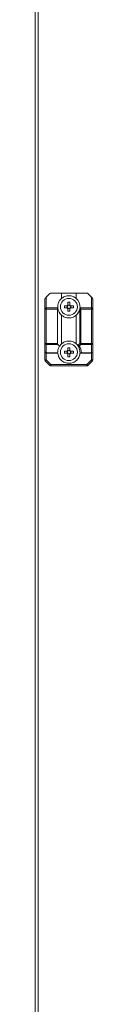
# Model space of a CAD drawing. Units: millimetres. Extents: x 3 to 8403, y -59 to 5881.
# Drawn here: x 3778 to 3810, y 1726 to 2268 of the extents above; entities that cross this region are included whole.
import ezdxf

# ---------------------------------------------------------------- set-up
doc = ezdxf.new("R2010")
doc.units = ezdxf.units.MM
doc.header["$LTSCALE"] = 5

msp = doc.modelspace()

# ---------------------------------------------------------------- linework, layer by layer
at = {"color": 7, "linetype": 'Continuous', "lineweight": 18}
for p, q in [((3777.99, 1339.06), (3778, 3245.7)), ((3779.79, 1339.06), (3779.8, 3245.7)), ((3784.16, 2115.51), (3786.19, 2117.55)), ((3786.72, 2117.77), (3792.66, 2117.77)), ((3792.66, 2117.77), (3792.66, 2114.9)), ((3792.66, 2117.77), (3800.67, 2117.77)), ((3800.67, 2114.9), (3800.67, 2117.77)), ((3800.67, 2117.77), (3806.61, 2117.77)), ((3807.14, 2117.55), (3809.17, 2115.51)), ((3783.41, 2109.01), (3783.41, 2114.45)), ((3784.16, 2115.51), (3784.16, 2109.76)), ((3796.15, 2112.74), (3796.15, 2111.21)), ((3796.15, 2111.24), (3797.18, 2111.24)), ((3809.17, 2109.76), (3809.17, 2115.51)), ((3809.92, 2114.45), (3809.92, 2109.01)), ((3784.16, 2109.01), (3783.41, 2109.01)), ((3783.41, 2090.06), (3783.41, 2109.01)), ((3784.16, 2109.01), (3784.16, 2109.76)), ((3784.16, 2109.76), (3790.56, 2109.76)), ((3790.41, 2109.01), (3784.16, 2109.01)), ((3784.16, 2109.01), (3784.16, 2090.06)), ((3790.41, 2090.06), (3790.41, 2109.01)), ((3792.66, 2105.62), (3792.66, 2089.89)), ((3795.71, 2110.78), (3794.18, 2110.78)), ((3794.18, 2109.75), (3795.71, 2109.75)), ((3795.69, 2109.75), (3795.69, 2110.78)), ((3797.18, 2109.28), (3796.15, 2109.28)), ((3799.15, 2110.78), (3797.62, 2110.78)), ((3797.62, 2109.75), (3799.15, 2109.75)), ((3797.65, 2110.78), (3797.65, 2109.75)), ((3800.67, 2089.89), (3800.67, 2105.62)), ((3802.7, 2109.19), (3802.75, 2109.49)), ((3802.7, 2090.06), (3802.7, 2109.19)), ((3802.77, 2109.76), (3809.17, 2109.76)), ((3809.17, 2109.01), (3803.23, 2109.01)), ((3803.23, 2109.01), (3803.23, 2090.06)), ((3809.17, 2090.06), (3809.17, 2109.01)), ((3809.92, 2109.01), (3809.17, 2109.01)), ((3809.92, 2109.01), (3809.92, 2090.06)), ((3784.16, 2090.06), (3783.41, 2090.06)), ((3783.41, 2085.49), (3783.41, 2090.06)), ((3784.16, 2089.53), (3784.16, 2090.06)), ((3784.16, 2090.06), (3790.41, 2090.06)), ((3790.63, 2089.53), (3784.16, 2089.53)), ((3784.16, 2089.53), (3784.16, 2084.96)), ((3791.55, 2088.61), (3790.63, 2089.53)), ((3801.57, 2088.93), (3802.7, 2090.06)), ((3803.23, 2089.53), (3802.33, 2088.62)), ((3803.23, 2090.06), (3802.7, 2090.06)), ((3803.23, 2090.06), (3809.17, 2090.06)), ((3803.23, 2090.06), (3803.23, 2089.53)), ((3809.17, 2089.53), (3803.23, 2089.53)), ((3809.92, 2090.06), (3809.17, 2090.06)), ((3809.17, 2090.06), (3809.17, 2089.53)), ((3809.17, 2084.96), (3809.17, 2089.53)), ((3809.92, 2090.06), (3809.92, 2085.49)), ((3783.41, 2081.05), (3783.41, 2085.49)), ((3784.16, 2084.96), (3790.32, 2084.96)), ((3784.16, 2084.74), (3784.16, 2084.96)), ((3789.79, 2084.74), (3784.16, 2084.74)), ((3784.16, 2084.74), (3784.16, 2081.05)), ((3794.18, 2085.76), (3795.71, 2085.76)), ((3795.71, 2084.73), (3794.18, 2084.73)), ((3795.69, 2085.76), (3795.69, 2084.73)), ((3796.15, 2086.2), (3796.15, 2087.73)), ((3797.18, 2086.22), (3796.15, 2086.22)), ((3796.15, 2082.76), (3796.15, 2084.29)), ((3796.15, 2084.26), (3797.18, 2084.26)), ((3797.18, 2087.73), (3797.18, 2086.2)), ((3797.18, 2084.29), (3797.18, 2082.76)), ((3797.62, 2085.76), (3799.15, 2085.76)), ((3799.15, 2084.73), (3797.62, 2084.73)), ((3797.65, 2084.73), (3797.65, 2085.76)), ((3801.53, 2088.97), (3801.57, 2088.93)), ((3809.17, 2084.74), (3803.01, 2084.74)), ((3803.54, 2084.96), (3809.17, 2084.96)), ((3809.17, 2084.96), (3809.17, 2084.74)), ((3809.17, 2081.05), (3809.17, 2084.74)), ((3809.92, 2085.49), (3809.92, 2081.05)), ((3784.16, 2081.05), (3783.41, 2081.05)), ((3786.19, 2077.96), (3783.63, 2080.52)), ((3784.16, 2081.05), (3786.72, 2078.49)), ((3786.72, 2078.49), (3806.61, 2078.49)), ((3786.72, 2078.49), (3786.72, 2077.74)), ((3806.61, 2078.49), (3809.17, 2081.05)), ((3806.61, 2078.49), (3806.61, 2077.74)), ((3809.7, 2080.52), (3807.14, 2077.96)), ((3809.92, 2081.05), (3809.17, 2081.05)), ((3806.61, 2077.74), (3786.72, 2077.74))]:
    msp.add_line(p, q, dxfattribs=at)
at = {"color": 7, "linetype": 'Continuous', "lineweight": 18, "flags": 128}
for points in [[(3783.63, 2114.98), (3783.74, 2115.1), (3783.87, 2115.23), (3784.01, 2115.37), (3784.16, 2115.51)], [(3797.18, 2111.21), (3797.18, 2111.41), (3797.18, 2111.6), (3797.18, 2111.79), (3797.18, 2111.98), (3797.18, 2112.17), (3797.18, 2112.36), (3797.18, 2112.55), (3797.18, 2112.74)], [(3809.17, 2115.51), (3809.32, 2115.37), (3809.46, 2115.23), (3809.59, 2115.1), (3809.7, 2114.98)], [(3796.15, 2109.31), (3796.15, 2109.12), (3796.15, 2108.92), (3796.15, 2108.73), (3796.15, 2108.54), (3796.15, 2108.35), (3796.15, 2108.16), (3796.15, 2107.97), (3796.15, 2107.78)], [(3797.18, 2107.78), (3797.18, 2107.97), (3797.18, 2108.16), (3797.18, 2108.35), (3797.18, 2108.54), (3797.18, 2108.73), (3797.18, 2108.92), (3797.18, 2109.12), (3797.18, 2109.31)], [(3802.75, 2109.49), (3802.85, 2109.39), (3802.97, 2109.27), (3803.1, 2109.14), (3803.23, 2109.01)], [(3809.17, 2109.76), (3809.17, 2109.75), (3809.17, 2109.7), (3809.17, 2109.63), (3809.17, 2109.54), (3809.17, 2109.43), (3809.17, 2109.3), (3809.17, 2109.16), (3809.17, 2109.01)], [(3784.16, 2081.05), (3784.05, 2080.95), (3783.95, 2080.85), (3783.86, 2080.76), (3783.78, 2080.68), (3783.72, 2080.61), (3783.67, 2080.56), (3783.64, 2080.53), (3783.63, 2080.52)], [(3786.72, 2078.49), (3786.62, 2078.39), (3786.52, 2078.29), (3786.42, 2078.2), (3786.34, 2078.11), (3786.28, 2078.05), (3786.23, 2078), (3786.2, 2077.97), (3786.19, 2077.96)], [(3806.61, 2078.49), (3806.71, 2078.39), (3806.81, 2078.29), (3806.91, 2078.2), (3806.99, 2078.11), (3807.05, 2078.05), (3807.1, 2078), (3807.13, 2077.97), (3807.14, 2077.96)], [(3809.17, 2081.05), (3809.28, 2080.95), (3809.38, 2080.85), (3809.47, 2080.76), (3809.55, 2080.68), (3809.61, 2080.61), (3809.66, 2080.56), (3809.69, 2080.53), (3809.7, 2080.52)]]:
    msp.add_lwpolyline(points, dxfattribs=at)
at = {"color": 7, "linetype": 'Continuous', "lineweight": 18}
for centre in [(3796.67, 2110.26), (3796.67, 2085.24)]:
    msp.add_circle(centre, 4.65, dxfattribs=at)
for centre, radius, start, end in [((3786.72, 2117.01), 0.75, 89.9998, 134.9998), ((3806.61, 2117.01), 0.75, 44.9998, 89.9998), ((3784.16, 2114.45), 0.75, 134.9998, 179.9998), ((3796.67, 2110.26), 6.13, 130.7726, 184.6822), ((3796.67, 2110.26), 1.08, 118.4514, 151.5483), ((3796.67, 2110.26), 0.852, 127.2409, 142.7587), ((3796.67, 2091.66), 21.09, 88.6, 91.4), ((3796.67, 2110.26), 0.852, 52.7587, 127.2409), ((3796.67, 2110.26), 1.08, 28.4514, 61.5483), ((3796.67, 2110.26), 0.852, 37.2409, 52.7587), ((3796.67, 2110.26), 6.13, 355.3174, 49.227), ((3809.17, 2114.45), 0.75, 359.9998, 44.9998), ((3784.16, 2109.01), 0.75, 89.9998, 179.9998), ((3791.16, 2109.01), 0.75, 140.2211, 179.9998), ((3796.67, 2110.26), 6.13, 187.2231, 229.227), ((3815.27, 2110.26), 21.1, 178.5994, 181.399), ((3796.67, 2110.26), 1.08, 208.4514, 241.5483), ((3796.67, 2110.26), 0.852, 142.7587, 217.2409), ((3796.67, 2110.26), 0.852, 217.2409, 232.7587), ((3796.67, 2110.26), 0.852, 232.7587, 307.2409), ((3796.67, 2128.69), 20.92, 268.5882, 271.4118), ((3796.67, 2110.26), 1.08, 298.4514, 331.5483), ((3796.67, 2110.26), 0.852, 307.2409, 322.7587), ((3796.67, 2110.26), 0.852, 322.7587, 37.2409), ((3778.06, 2110.26), 21.1, 358.5994, 1.399), ((3796.67, 2110.26), 6.13, 310.7726, 349.9131), ((3809.17, 2109.01), 0.75, 359.9998, 89.9998), ((3784.06, 2090.19), 0.67, 191.4227, 278.0517), ((3791.16, 2090.06), 0.75, 179.9998, 224.9998), ((3796.67, 2085.24), 6.13, 130.7726, 146.6555), ((3796.67, 2085.24), 6.13, 37.4044, 49.227), ((3803.8, 2090.62), 1.23, 207.2702, 242.733), ((3809.27, 2090.19), 0.67, 261.9552, 348.5765), ((3784.06, 2085.63), 0.67, 191.4187, 278.0535), ((3784.16, 2085.49), 0.75, 179.9998, 269.9998), ((3789.79, 2085.49), 0.75, 269.9998, 314.9998), ((3789.79, 2085.49), 0.75, 314.9998, 357.9159), ((3796.67, 2085.24), 6.13, 146.6555, 177.9159), ((3815.28, 2085.24), 21.1, 178.6006, 181.3994), ((3796.67, 2085.24), 1.08, 118.4514, 151.5483), ((3796.67, 2085.24), 1.08, 208.4514, 241.5483), ((3796.67, 2085.24), 0.852, 142.7587, 217.2409), ((3796.67, 2085.24), 0.852, 127.2409, 142.7587), ((3796.67, 2085.24), 0.852, 217.2409, 232.7587), ((3796.67, 2066.57), 21.16, 88.6044, 91.3956), ((3796.67, 2085.24), 0.852, 52.7587, 127.2409), ((3796.67, 2085.24), 0.852, 232.7587, 307.2409), ((3796.67, 2085.24), 1.08, 28.4514, 61.5483), ((3796.67, 2085.24), 0.852, 37.2409, 52.7587), ((3796.67, 2085.24), 1.08, 298.4514, 331.5483), ((3796.67, 2085.24), 0.852, 307.2409, 322.7587), ((3796.67, 2085.24), 0.852, 322.7587, 37.2409), ((3778.05, 2085.24), 21.1, 358.6006, 1.3994), ((3796.67, 2085.24), 6.13, 355.3174, 37.4044), ((3796.67, 2084.71), 6.88, 2.0838, 34.6306), ((3809.27, 2085.63), 0.67, 261.9491, 348.5826), ((3809.17, 2085.49), 0.75, 269.9998, 359.9998), ((3784.16, 2081.05), 0.75, 179.9998, 224.9998), ((3796.67, 2103.91), 21.16, 268.6044, 271.3956), ((3809.17, 2081.05), 0.75, 314.9998, 359.9998), ((3786.72, 2078.49), 0.75, 224.9998, 269.9998), ((3806.61, 2078.49), 0.75, 269.9998, 314.9998)]:
    msp.add_arc(centre, radius, start, end, dxfattribs=at)
for points, knots in [([(3800.67, 2114.9), (3800.13, 2115.28), (3798.95, 2116.13), (3796.67, 2116.53), (3794.39, 2116.13), (3793.2, 2115.28), (3792.66, 2114.9)], [0, 0, 0, 0, 0.224354, 0.500002, 0.77565, 1, 1, 1, 1]), ([(3796.15, 2110.94), (3796.15, 2110.97), (3796.15, 2111.05), (3796.15, 2111.14), (3796.15, 2111.2), (3796.15, 2111.21)], [0, 0, 0, 0, 0.284051, 0.880894, 1, 1, 1, 1]), ([(3797.18, 2111.21), (3797.18, 2111.2), (3797.18, 2111.14), (3797.18, 2111.05), (3797.18, 2110.97), (3797.18, 2110.94)], [0, 0, 0, 0, 0.119106, 0.715949, 1, 1, 1, 1]), ([(3790.56, 2109.76), (3790.56, 2109.75), (3790.56, 2109.74), (3790.57, 2109.62), (3790.58, 2109.53), (3790.59, 2109.49)], [0, 0, 0, 0, 0.382726, 0.765416, 1, 1, 1, 1]), ([(3792.66, 2105.62), (3793.2, 2105.24), (3794.39, 2104.39), (3796.67, 2103.99), (3798.95, 2104.39), (3800.13, 2105.24), (3800.67, 2105.62)], [0, 0, 0, 0, 0.224355, 0.500003, 0.77565, 1, 1, 1, 1]), ([(3795.71, 2110.78), (3795.72, 2110.78), (3795.79, 2110.78), (3795.88, 2110.78), (3795.96, 2110.78), (3795.99, 2110.78)], [0, 0, 0, 0, 0.119106, 0.71595, 1, 1, 1, 1]), ([(3795.99, 2109.75), (3795.96, 2109.75), (3795.88, 2109.75), (3795.79, 2109.75), (3795.72, 2109.75), (3795.71, 2109.75)], [0, 0, 0, 0, 0.284051, 0.880894, 1, 1, 1, 1]), ([(3796.15, 2109.31), (3796.15, 2109.32), (3796.15, 2109.38), (3796.15, 2109.47), (3796.15, 2109.56), (3796.15, 2109.58)], [0, 0, 0, 0, 0.119106, 0.715949, 1, 1, 1, 1]), ([(3797.18, 2109.58), (3797.18, 2109.56), (3797.18, 2109.47), (3797.18, 2109.38), (3797.18, 2109.32), (3797.18, 2109.31)], [0, 0, 0, 0, 0.284051, 0.880894, 1, 1, 1, 1]), ([(3797.34, 2110.78), (3797.37, 2110.78), (3797.45, 2110.78), (3797.54, 2110.78), (3797.61, 2110.78), (3797.62, 2110.78)], [0, 0, 0, 0, 0.28405, 0.880894, 1, 1, 1, 1]), ([(3797.62, 2109.75), (3797.61, 2109.75), (3797.54, 2109.75), (3797.45, 2109.75), (3797.37, 2109.75), (3797.34, 2109.75)], [0, 0, 0, 0, 0.119106, 0.71595, 1, 1, 1, 1]), ([(3802.75, 2109.49), (3802.75, 2109.55), (3802.77, 2109.67), (3802.77, 2109.75), (3802.77, 2109.76), (3802.77, 2109.76)], [0, 0, 0, 0, 0.385692, 0.77139, 1, 1, 1, 1]), ([(3800.67, 2089.89), (3800.13, 2090.27), (3798.95, 2091.11), (3796.67, 2091.52), (3794.39, 2091.11), (3793.2, 2090.27), (3792.66, 2089.89)], [0, 0, 0, 0, 0.224351, 0.499999, 0.775648, 1, 1, 1, 1]), ([(3790.56, 2084.74), (3790.67, 2084.12), (3790.92, 2082.7), (3792.23, 2080.8), (3794.26, 2079.43), (3796.67, 2078.96), (3799.07, 2079.43), (3801.1, 2080.8), (3802.42, 2082.7), (3802.66, 2084.12), (3802.77, 2084.74)], [0, 0, 0, 0, 0.104617, 0.236412, 0.368206, 0.5, 0.631795, 0.763588, 0.895383, 1, 1, 1, 1]), ([(3795.99, 2085.76), (3795.96, 2085.76), (3795.88, 2085.76), (3795.79, 2085.76), (3795.72, 2085.76), (3795.71, 2085.76)], [0, 0, 0, 0, 0.284051, 0.880894, 1, 1, 1, 1]), ([(3795.71, 2084.73), (3795.72, 2084.73), (3795.79, 2084.73), (3795.88, 2084.73), (3795.96, 2084.73), (3795.99, 2084.73)], [0, 0, 0, 0, 0.119106, 0.715949, 1, 1, 1, 1]), ([(3796.15, 2086.2), (3796.15, 2086.18), (3796.15, 2086.12), (3796.15, 2086.03), (3796.15, 2085.95), (3796.15, 2085.92)], [0, 0, 0, 0, 0.119106, 0.71595, 1, 1, 1, 1]), ([(3796.15, 2084.57), (3796.15, 2084.54), (3796.15, 2084.46), (3796.15, 2084.37), (3796.15, 2084.3), (3796.15, 2084.29)], [0, 0, 0, 0, 0.284051, 0.880895, 1, 1, 1, 1]), ([(3797.18, 2085.92), (3797.18, 2085.95), (3797.18, 2086.03), (3797.18, 2086.12), (3797.18, 2086.18), (3797.18, 2086.2)], [0, 0, 0, 0, 0.28405, 0.880894, 1, 1, 1, 1]), ([(3797.18, 2084.29), (3797.18, 2084.3), (3797.18, 2084.37), (3797.18, 2084.46), (3797.18, 2084.54), (3797.18, 2084.57)], [0, 0, 0, 0, 0.119106, 0.71595, 1, 1, 1, 1]), ([(3797.62, 2085.76), (3797.61, 2085.76), (3797.54, 2085.76), (3797.45, 2085.76), (3797.37, 2085.76), (3797.34, 2085.76)], [0, 0, 0, 0, 0.119106, 0.715949, 1, 1, 1, 1]), ([(3797.34, 2084.73), (3797.37, 2084.73), (3797.45, 2084.73), (3797.54, 2084.73), (3797.61, 2084.73), (3797.62, 2084.73)], [0, 0, 0, 0, 0.284051, 0.880894, 1, 1, 1, 1]), ([(3802.33, 2088.62), (3802.32, 2088.62), (3802.22, 2088.63), (3802.02, 2088.66), (3801.75, 2088.77), (3801.63, 2088.87), (3801.57, 2088.93)], [0, 0, 0, 0, 0.006669, 0.37237, 0.685491, 1, 1, 1, 1]), ([(3803.01, 2084.74), (3802.95, 2084.74), (3802.81, 2084.74), (3802.79, 2084.74), (3802.77, 2084.74)], [0, 0, 0, 0, 0.444496, 1, 1, 1, 1]), ([(3803.54, 2084.96), (3803.54, 2084.96), (3803.44, 2084.89), (3803.26, 2084.78), (3803.09, 2084.76), (3803.01, 2084.74)], [0, 0, 0, 0, 0.006991, 0.51726, 1, 1, 1, 1])]:
    msp.add_open_spline(points, degree=3, knots=knots, dxfattribs=at)

doc.saveas('drawing.dxf')
